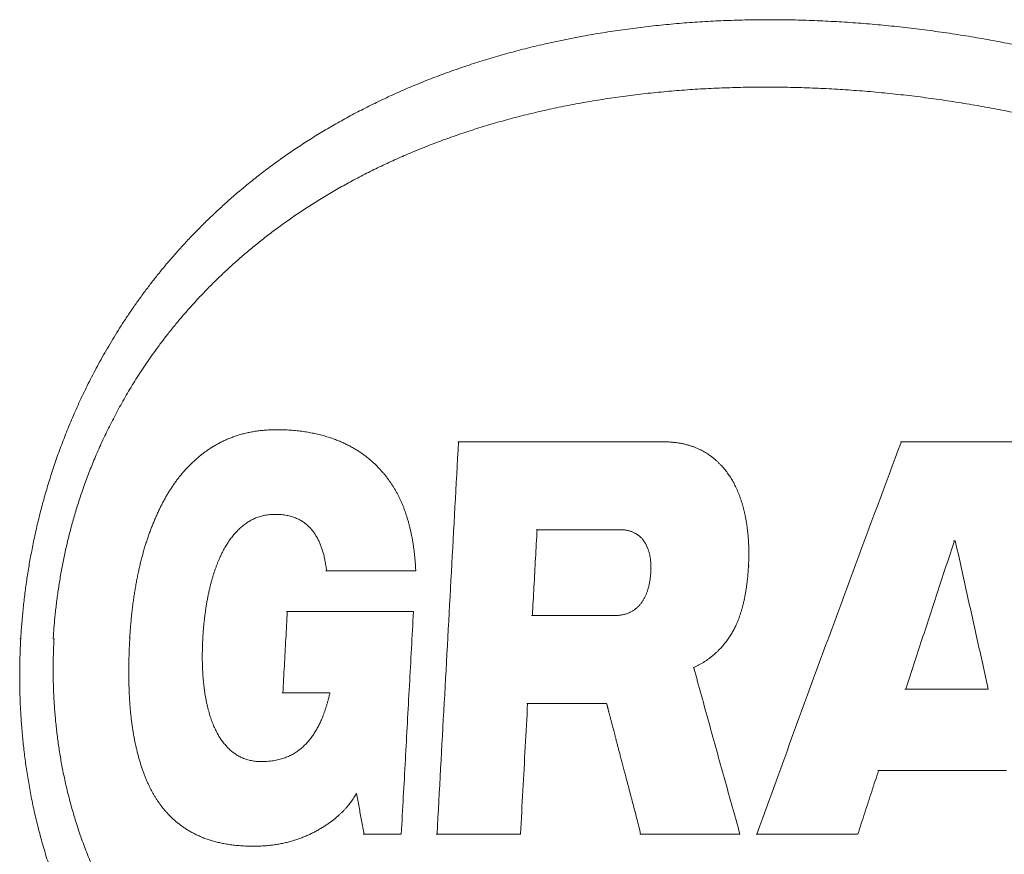
# Model space of a CAD drawing. Units: inches. Extents: x -1070 to 4705, y -3872 to 4295.
# Drawn here: x 1579 to 1667, y 2252 to 2326 of the extents above; entities that cross this region are included whole.
import ezdxf

# ---------------------------------------------------------------- set-up
doc = ezdxf.new("R2010")
doc.units = ezdxf.units.IN
doc.header["$MEASUREMENT"] = 0
doc.layers.add('Tank', color=7, linetype='Continuous', lineweight=5)

msp = doc.modelspace()

# ---------------------------------------------------------------- linework, layer by layer
at = {"layer": 'Tank'}
for p, q in [((1646.006216319719, 2326.425675379984), (1645.935505641716, 2326.425675379984)), ((1645.704116069716, 2320.399087179982), (1645.633405391713, 2320.399087179982)), ((1601.880314206214, 2289.774568411483), (1601.951024884217, 2289.774568411483)), ((1636.470124885218, 2288.694211057483), (1618.11748482622, 2288.694211057483)), ((1636.470124885218, 2288.694211057483), (1636.540835563716, 2288.694211057483)), ((1657.694726129721, 2288.694211057483), (1668.503516013716, 2288.694211057483)), ((1601.743941545214, 2282.211236529483), (1601.814652223217, 2282.211236529483)), ((1632.560115771219, 2280.836085278483), (1625.14052996122, 2280.836085278483)), ((1632.560115771219, 2280.836085278483), (1632.630826449222, 2280.836085278483)), ((1662.515386927717, 2279.854546160483), (1662.441788397217, 2279.854546160483)), ((1662.515386927717, 2279.854546160483), (1662.58609760572, 2279.854546160483)), ((1644.103735261215, 2277.570931461983), (1644.174445939218, 2277.570931461983)), ((1606.323006630217, 2277.153237573482), (1614.36392427122, 2277.153237573482)), ((1602.820182216722, 2273.518553378482), (1614.164964779721, 2273.518553378482)), ((1632.143600092223, 2273.174765565483), (1624.723164905718, 2273.174765565483)), ((1632.143600092223, 2273.174765565483), (1632.21431077072, 2273.174765565483)), ((1578.995971268716, 2271.070518421482), (1579.066681946719, 2271.070518421482)), ((1581.968099276714, 2271.070518421482), (1582.038809954717, 2271.070518421482)), ((1588.741713170723, 2271.161032603983), (1588.812423848718, 2271.161032603983)), ((1639.151319884219, 2268.487127393483), (1639.222030562215, 2268.487127393483)), ((1606.624183918717, 2266.250015393984), (1602.419143927215, 2266.250015393984)), ((1606.624183918717, 2266.250015393984), (1606.69489459672, 2266.250015393984)), ((1665.468392084721, 2266.593803206983), (1658.09222566622, 2266.593803206983)), ((1665.468392084721, 2266.593803206983), (1665.539102762723, 2266.593803206983)), ((1631.354695284219, 2265.316639786483), (1624.295083109221, 2265.316639786483)), ((1631.354695284219, 2265.316639786483), (1631.425405962215, 2265.316639786483)), ((1600.522883035218, 2260.110828678484), (1600.59359371322, 2260.110828678484)), ((1667.170974851721, 2259.325265222483), (1655.664883507718, 2259.325265222483)), ((1609.010522806221, 2257.261707939983), (1609.081233484224, 2257.261707939983)), ((1609.672797305717, 2253.627854150483), (1613.076208498217, 2253.627854150483)), ((1616.201252127718, 2253.627854150483), (1623.729040384217, 2253.627854150483)), ((1634.398248805217, 2253.627854150483), (1643.342001912719, 2253.627854150483)), ((1644.783011054719, 2253.627854150483), (1653.875464859721, 2253.627854150483)), ((1599.851065420222, 2252.547496796983), (1599.921776098218, 2252.547496796983))]:
    msp.add_line(p, q, dxfattribs=at)
for points, start_tangent, end_tangent in [([(1646.006216267215, 2326.425675372982), (1644.979466409223, 2326.420492138983), (1643.067254354221, 2326.382865534983), (1641.172543390222, 2326.308926405482), (1639.295551098218, 2326.198779845983), (1637.436493893216, 2326.052530970983), (1635.595523444219, 2325.870279124483), (1633.772895711224, 2325.652134431482), (1631.968688332218, 2325.398187200482), (1630.182706770717, 2325.108473868482), (1628.417938225223, 2324.783619622983), (1626.68400667072, 2324.425734978483), (1624.986769101718, 2324.036533610483), (1623.325425020219, 2323.616528577482), (1621.69874139172, 2323.166097916483), (1620.10591729172, 2322.685700130983), (1618.546142249721, 2322.175774601983), (1617.018593217723, 2321.636736895483), (1615.52231647322, 2321.068928155483), (1614.056928082213, 2320.472889022983), (1612.621085492214, 2319.848750358983), (1611.21452009922, 2319.197065775483), (1609.84359268822, 2318.521729734483), (1608.518627599221, 2317.829090088982), (1607.240451118716, 2317.121220078483), (1606.006117925219, 2316.398222093982), (1604.813229876218, 2315.660355605483), (1603.659597614217, 2314.907878833983), (1602.543198641219, 2314.141035695482), (1601.462211011222, 2313.360092654482), (1600.414804054719, 2312.565196440483), (1599.399372020217, 2311.756548125983), (1598.414746986721, 2310.934613757482), (1597.45881769322, 2310.098963492984), (1596.531786393218, 2309.251115694483), (1595.644908392719, 2308.403348621483), (1594.804783519216, 2307.564446789482), (1594.008610321722, 2306.734440666984), (1593.252436315718, 2305.911932580982), (1592.532573274217, 2305.095418205983), (1591.845738618217, 2304.283463417984), (1591.18939913622, 2303.475184758483), (1590.561170638718, 2302.669610121982), (1589.959133775218, 2301.866112379483), (1589.38141459072, 2301.063908504482), (1588.82627992272, 2300.262185704983), (1588.292173716222, 2299.460170763983), (1587.777993784217, 2298.657597801983), (1587.28326426922, 2297.855110742983), (1586.807565573723, 2297.053469225983), (1586.351094646718, 2296.254526983483), (1585.91430050672, 2295.460513489483), (1585.497137861221, 2294.672823075984), (1585.099129019222, 2293.892102179983), (1584.71976832872, 2293.118936699982), (1584.35836350772, 2292.353499757483), (1584.014107693718, 2291.595634404483), (1583.686271433221, 2290.845243442483), (1583.374043705222, 2290.101926210983), (1583.076757479718, 2289.365496026982), (1582.793820041221, 2288.635852936983), (1582.524580453221, 2287.912647066483), (1582.268364897715, 2287.195333453983), (1582.024676829217, 2286.483736071983), (1581.793032992213, 2285.777629347483), (1581.572856056719, 2285.076383447982), (1581.36366487022, 2284.379525121983), (1581.165092149222, 2283.686848145484), (1580.976773872219, 2282.998100602483), (1580.798279493717, 2282.312768720482), (1580.629279311219, 2281.630573305983), (1580.469515139219, 2280.951382604484), (1580.318853348723, 2280.275512214483), (1580.17719981122, 2279.603452578483), (1580.044427570222, 2278.935554730483), (1579.920424494722, 2278.272253423484), (1579.804865461218, 2277.612757438483), (1579.697389846221, 2276.955738411983), (1579.597653682217, 2276.299763664983), (1579.505412002222, 2275.643895622983), (1579.420503648722, 2274.987400503484), (1579.342963900719, 2274.330838323483), (1579.272856959721, 2273.675132311983), (1579.210182290223, 2273.020757656483), (1579.154945914718, 2272.368331523982), (1579.107113504219, 2271.718045778483), (1579.066681946719, 2271.070518421482)], (-1, 1.175353769286898e-08), (-0.05677907731879366, -0.9983867669289425)), ([(1729.308729527719, 2271.070518421482), (1729.337221808219, 2271.691566981983), (1729.352665635216, 2272.319194115984), (1729.354824972721, 2272.953351795482), (1729.343451200217, 2273.594165386483), (1729.31828524172, 2274.241495729982), (1729.279054257717, 2274.895363169484), (1729.225484765219, 2275.555604218483), (1729.157308966719, 2276.221973089983), (1729.074246955719, 2276.894326125483), (1728.976050866721, 2277.572255564983), (1728.862450572215, 2278.255544213484), (1728.733228027221, 2278.943676999484), (1728.588154042224, 2279.636263573482), (1728.427078007222, 2280.332602240983), (1728.249833811217, 2281.032156092983), (1728.056263155723, 2281.734399860483), (1727.846281987219, 2282.438592288483), (1727.62014801172, 2283.143037396483), (1727.378135885218, 2283.846303028983), (1727.120091432222, 2284.548315761983), (1726.845806710222, 2285.249027682483), (1726.555042543715, 2285.948344036483), (1726.247233893217, 2286.646771565484), (1725.921275981721, 2287.345778979983), (1725.576113917716, 2288.046820676983), (1725.210630641723, 2288.751348335482), (1724.823292115722, 2289.461308659484), (1724.412209749721, 2290.178918633983), (1723.975440675222, 2290.906110676483), (1723.510921489721, 2291.644693675484), (1723.016737922223, 2292.395978664483), (1722.49144801372, 2293.160428643983), (1721.933772161716, 2293.938270149483), (1721.344485940721, 2294.726926997983), (1720.726455138215, 2295.520972094483), (1720.080975427718, 2296.317470686983), (1719.407512444221, 2297.115997790983), (1718.705096599715, 2297.916621781484), (1717.97264460722, 2298.719463583982), (1717.209129008221, 2299.524504465984), (1716.413739109219, 2300.331443901483), (1715.585242893718, 2301.140354555483), (1714.722342580219, 2301.951274198483), (1713.823347185219, 2302.764529673983), (1712.885624122213, 2303.581169441983), (1711.906425264217, 2304.402150694983), (1710.883215700215, 2305.228089247483), (1709.814073315215, 2306.059015255483), (1708.699669894221, 2306.893009531483), (1707.542327055719, 2307.726880065982), (1706.343508398223, 2308.558102388483), (1705.104002272714, 2309.384855501483), (1703.821891858217, 2310.207208687983), (1702.494518918222, 2311.025595261983), (1701.123094632222, 2311.838051581482), (1699.711385927218, 2312.641222672483), (1698.261178495723, 2313.433049116482), (1696.77069422622, 2314.213522308984), (1695.237985297721, 2314.982631875983), (1693.66385489472, 2315.738984040483), (1692.051103995215, 2316.480327715983), (1690.402663753721, 2317.204380085483), (1688.720158653214, 2317.909630742984), (1687.004283443221, 2318.595034866983), (1685.25539974422, 2319.259713588483), (1683.477223111219, 2319.901576669982), (1681.671610628215, 2320.519334013483), (1679.839591492219, 2321.112065160483), (1677.983143372218, 2321.678563926484), (1676.105319037215, 2322.217435786483), (1674.209473645217, 2322.727261274983), (1672.297303429219, 2323.207171568483), (1670.36917655572, 2323.656694704983), (1668.425475742221, 2324.075358433483), (1666.47188376122, 2324.461633312483), (1664.512365477717, 2324.814456518983), (1662.547955805222, 2325.133419832983), (1660.579020395719, 2325.418245651983), (1658.60689470272, 2325.668533367483), (1656.63484986722, 2325.883697665483), (1654.665691889223, 2326.063256790982), (1652.70025651922, 2326.207005128483), (1650.738435793716, 2326.314811933484), (1648.781541451721, 2326.386470225483), (1646.835652910723, 2326.421722808983), (1645.935505597718, 2326.425675376483)], (0.05646969299110102, 0.9984043137794882), (-1, 1.046236549526898e-08)), ([(1581.968099276714, 2271.070518421482), (1582.003449780223, 2271.634984198483), (1582.04597906322, 2272.204520325982), (1582.095769767719, 2272.778863023483), (1582.152920566714, 2273.357907917483), (1582.217508464219, 2273.941297281983), (1582.289626878217, 2274.528826736483), (1582.369347447723, 2275.120101451983), (1582.456725285218, 2275.714639049484), (1582.551828864217, 2276.312076671982), (1582.654679324715, 2276.911782371482), (1582.765321524221, 2277.513311131983), (1582.883737213215, 2278.115914596983), (1583.009929107717, 2278.719016006484), (1583.143863073714, 2279.321906119482), (1583.285547317214, 2279.924103293483), (1583.435157213219, 2280.525779987982), (1583.592867119715, 2281.126966705483), (1583.75890109572, 2281.727898837484), (1583.934326642219, 2282.331849276483), (1584.120161192721, 2282.941348298983), (1584.316684250222, 2283.556185562482), (1584.524319999717, 2284.176572662483), (1584.743546362221, 2284.802797025483), (1584.974996260219, 2285.435472359983), (1585.219273859719, 2286.074994098983), (1585.476974083719, 2286.721623364983), (1585.74877402822, 2287.375722524483), (1586.035413160218, 2288.037683852483), (1586.337473480217, 2288.707438092483), (1586.655537706717, 2289.384866686483), (1586.990138944221, 2290.069706515983), (1587.341384616721, 2290.760827438484), (1587.709408534717, 2291.457046811982), (1588.09472852822, 2292.157858914983), (1588.498059308219, 2292.863103127982), (1588.920130961215, 2293.572605881983), (1589.36220655972, 2294.287005825982), (1589.825787822218, 2295.007152108483), (1590.312622612215, 2295.734067297482), (1590.825436439718, 2296.469933401483), (1591.367173591218, 2297.216828298483), (1591.93960966072, 2297.974916960482), (1592.54272085922, 2298.742021550983), (1593.175670386718, 2299.515074728483), (1593.835877136222, 2300.288842454982), (1594.52197818572, 2301.060015783984), (1595.236466058723, 2301.829770725482), (1595.982291941215, 2302.599456600983), (1596.761747371715, 2303.369446891982), (1597.577762790218, 2304.140515751983), (1598.434594427218, 2304.914342863482), (1599.333690887219, 2305.689803763984), (1600.273332810223, 2306.463241460983), (1601.249116013718, 2307.228996366483), (1602.258888007713, 2307.983598565983), (1603.304697729724, 2308.726965433483), (1604.388942773218, 2309.459114626483), (1605.514131022214, 2310.179975446983), (1606.683122768718, 2310.889536899483), (1607.89945504972, 2311.587997085982), (1609.16332178022, 2312.273556942483), (1610.464068710219, 2312.938879133982), (1611.798986227219, 2313.581365282484), (1613.16941635872, 2314.200595720483), (1614.576827259717, 2314.796150751483), (1616.022644112218, 2315.367536360483), (1617.508855358716, 2315.914413483983), (1619.036145256218, 2316.435919031984), (1620.600607841716, 2316.929796711484), (1622.196523249721, 2317.393438685483), (1623.822504398221, 2317.825823860483), (1625.479144483219, 2318.226565302983), (1627.167002018218, 2318.595253905984), (1628.886529653716, 2318.931450051483), (1630.63863982372, 2319.234787610483), (1632.421629205714, 2319.504488248483), (1634.231035972222, 2319.739492319482), (1636.064738446218, 2319.939203697983), (1637.922975002719, 2320.103390365482), (1639.805170694719, 2320.231759033983), (1641.709781406721, 2320.323975259484), (1643.636663470218, 2320.379819003483), (1645.584271686723, 2320.399075619984), (1645.633405389217, 2320.399087174484)], (0.05648954524127677, 0.9984031907393095), (0.9999999999999929, -1.18822135049465e-07)), ([(1645.633411505715, 2320.399063245482), (1645.669733571722, 2320.399081517484)], (0.999999770798983, 0.0006770538987140843), (0.9999999458474383, 0.0003290974333478852)), ([(1645.669733571722, 2320.399081517484), (1645.704116068217, 2320.399087171483)], (0.9999999458492725, 0.0003290918597599909), (0.9999999999999822, -1.890496811364435e-07)), ([(1645.704116068217, 2320.399087171483), (1647.619247548213, 2320.381594372482), (1649.585161834217, 2320.327521126484), (1651.553911383217, 2320.237082932983), (1653.524990631221, 2320.110507294483), (1655.496310532723, 2319.948138571983), (1657.466856657219, 2319.750263765482), (1659.436172173719, 2319.517136435983), (1661.401226628721, 2319.249380495483), (1663.35684090672, 2318.948000229982), (1665.300335178221, 2318.613743098483), (1667.231366629716, 2318.247048747984), (1669.149639131214, 2317.848342970483), (1671.054850237717, 2317.418047263483), (1672.946862108719, 2316.956537382983), (1674.823506910722, 2316.464724486983), (1676.676596748217, 2315.945268933483), (1678.499484043718, 2315.400584594483), (1680.291392773219, 2314.831609092484), (1682.053730189717, 2314.238601341483), (1683.786907037215, 2313.622094347482), (1685.491349612221, 2312.982599662983), (1687.167665141217, 2312.320538174983), (1688.809636473718, 2311.639183074482), (1690.408400379722, 2310.943142132983), (1691.959807364216, 2310.235247394982), (1693.465945742214, 2309.515725785983), (1694.929131237219, 2308.784612965484), (1696.35146855722, 2308.041948452483), (1697.735051253218, 2307.287675432483), (1699.081796293719, 2306.521726275983), (1700.38798112272, 2305.747335622983), (1701.644894110218, 2304.971022027983), (1702.847325814215, 2304.197460876982), (1703.996872281718, 2303.427380964483), (1705.09875518522, 2302.658984059482), (1706.156294473218, 2301.891497566983), (1707.172446135719, 2301.124224677983), (1708.150305971718, 2300.356166346983), (1709.092478515221, 2299.586497412483), (1709.997743276221, 2298.817506479482), (1710.862706268218, 2298.053667840983), (1711.685875871223, 2297.297764557983), (1712.466959533722, 2296.551607456983), (1713.207473073719, 2295.815482329983), (1713.91068697572, 2295.087847916982), (1714.579893221217, 2294.366842999983), (1715.217490564221, 2293.651276890483), (1715.825420675221, 2292.940266784482), (1716.405384566719, 2292.233043342983), (1716.958162608721, 2291.529865616983), (1717.484448651722, 2290.831122046482), (1717.98487849622, 2290.137311797484), (1718.459526091716, 2289.449674116982), (1718.908398832715, 2288.769418718983), (1719.332068040222, 2288.096988304983), (1719.731359052723, 2287.432438283483), (1720.107090793721, 2286.775803004983), (1720.460221313715, 2286.126817622982), (1720.791739015218, 2285.485055183983), (1721.102554434216, 2284.850113370982), (1721.39354093972, 2284.221537848984), (1721.665483818219, 2283.598932686483), (1721.919021846221, 2282.982132335483), (1722.154879862214, 2282.370661858483), (1722.373763343716, 2281.763932863983), (1722.576520513718, 2281.160706848983), (1722.764118913216, 2280.558975631982), (1722.93743262372, 2279.956842926483), (1723.09688751672, 2279.353602498983), (1723.24271360922, 2278.748923481484), (1723.374851770223, 2278.143532829483), (1723.493188647223, 2277.538607861983), (1723.597765620722, 2276.934803596483), (1723.688648308719, 2276.332774654482), (1723.765956127722, 2275.732936701484), (1723.829790806722, 2275.135954512984), (1723.880302270718, 2274.542243952483), (1723.917647649218, 2273.952267252984), (1723.94200097572, 2273.366436798983), (1723.953550621224, 2272.784983563483), (1723.952485831218, 2272.208317907483), (1723.93900310672, 2271.636603522482), (1723.913301778219, 2271.070128693983)], (0.9999999999999822, -1.884177856874217e-07), (-0.05621557851839638, -0.9984186540383958)), ([(1601.951024883722, 2289.774568411483), (1601.433855365719, 2289.764978427482), (1600.942069202214, 2289.737196732483), (1600.473449844718, 2289.692589753483), (1600.025753453218, 2289.632334892983), (1599.596880633221, 2289.557416477984), (1599.184931434717, 2289.468641170483), (1598.788653665219, 2289.366781345983), (1598.406794572719, 2289.252485599482), (1598.038199523723, 2289.126301149982), (1597.68201381472, 2288.988765487482), (1597.337296913717, 2288.840287848983), (1597.003167833715, 2288.681193864482), (1596.678999588218, 2288.511836884983), (1596.364109308216, 2288.332466345483), (1596.057858926219, 2288.143279669983), (1595.759961787222, 2287.944650971483), (1595.470141083719, 2287.736906226483), (1595.188556264217, 2287.520649653483), (1594.915575849224, 2287.296688735483), (1594.651193945222, 2287.065571940982), (1594.395333863217, 2286.827784839983), (1594.147731625719, 2286.583616238982), (1593.908316189718, 2286.333514655484), (1593.677024566223, 2286.077937201484), (1593.453734563224, 2285.817274566984), (1593.238197116716, 2285.551749232483), (1593.030282934717, 2285.281702994484), (1592.82973109822, 2285.007284824484), (1592.636323720221, 2284.728661816984), (1592.449402002724, 2284.445280186983), (1592.267827851222, 2284.155639314982), (1592.090483130215, 2283.858149753483), (1591.916640128719, 2283.551713444483), (1591.745810592216, 2283.235405208483), (1591.578133906715, 2282.909323289483), (1591.41410605572, 2282.574306329483), (1591.253985323714, 2282.230811948482), (1591.097975084722, 2281.879224273483), (1590.946233300715, 2281.519850824983), (1590.799024579221, 2281.153286132483), (1590.656545756214, 2280.780015465483), (1590.518970641217, 2280.400504536983), (1590.386474079718, 2280.015261233983), (1590.25931655322, 2279.625110421483), (1590.13775451222, 2279.230982222984), (1590.021645059719, 2278.832538415983), (1589.910751816719, 2278.428920294483), (1589.804684294719, 2278.018452121483), (1589.702983984721, 2277.599122535983), (1589.605397941221, 2277.169394852983), (1589.512013436721, 2276.728933966983), (1589.422924563715, 2276.277336191984), (1589.338302155219, 2275.814498655483), (1589.258353539223, 2275.340500014483), (1589.183289128716, 2274.855451513983), (1589.113273736217, 2274.359138548984), (1589.048538140215, 2273.851747784483), (1588.989337673218, 2273.333716297982), (1588.935912059719, 2272.805456513983), (1588.888458834223, 2272.266978373983), (1588.84722362422, 2271.718785764983), (1588.812423848718, 2271.161032606483)], (-1, 0), (-0.05592591714652882, -0.9984349211597717)), ([(1614.36392427122, 2277.153237573482), (1614.347898319717, 2277.517637832483), (1614.325236814217, 2277.883120484983), (1614.295929225224, 2278.248643421482), (1614.259999995219, 2278.613239608982), (1614.217518553717, 2278.975886757484), (1614.168583294723, 2279.335660031482), (1614.113341030218, 2279.691567484983), (1614.051952514714, 2280.042783797484), (1613.984625424714, 2280.388421972983), (1613.911565019717, 2280.727793571983), (1613.833023859716, 2281.060138175983), (1613.749239982219, 2281.384896097983), (1613.66050354172, 2281.701418541983), (1613.567045729721, 2282.009366275483), (1613.469119571219, 2282.308377214983), (1613.366988850718, 2282.598114522483), (1613.26106431372, 2282.877921869983), (1613.151486801723, 2283.147933595983), (1613.037593812715, 2283.410025883983), (1612.918470757217, 2283.666249160983), (1612.793087540722, 2283.918800247982), (1612.66035556822, 2284.169538641483), (1612.51960980472, 2284.419127461483), (1612.370814837723, 2284.667003074983), (1612.21376698872, 2284.912925095983), (1612.048111757224, 2285.156862870983), (1611.873379699221, 2285.398882603483), (1611.689164211221, 2285.638883516983), (1611.495116701718, 2285.876637456982), (1611.290880798716, 2286.111888367483), (1611.075962803222, 2286.344487236483), (1610.850076611216, 2286.574009276983), (1610.613009902718, 2286.799945515483), (1610.364494120219, 2287.021833720483), (1610.104508040724, 2287.238991821483), (1609.833236333722, 2287.450586649482), (1609.550655593219, 2287.655882039982), (1609.256263505722, 2287.854478880483), (1608.949597741219, 2288.045933583484), (1608.62976425872, 2288.230036530483), (1608.29507234872, 2288.406905112984), (1607.943777092715, 2288.576479311483), (1607.573988905719, 2288.738577628983), (1607.182003272716, 2288.893525789983), (1606.763867426719, 2289.041303536983), (1606.318520151221, 2289.180649205983), (1605.846849207217, 2289.309891805483), (1605.353795601219, 2289.426207699984), (1604.842515794717, 2289.527521287483), (1604.312071093719, 2289.612888246982), (1603.760490342222, 2289.681423310482), (1603.185264740216, 2289.732094717983), (1602.583226004219, 2289.763657059482), (1601.951024883722, 2289.774568411483)], (-0.03497729601401639, 0.9993881071753595), (-1, 0)), ([(1616.271962805721, 2253.627854150483), (1616.913025365717, 2265.359432679983), (1617.551765801222, 2277.048148386482), (1618.188195504223, 2288.694211057483)], (0.05456193237464624, 0.9985103882962584), (0.05456707260263316, 0.9985101074038154)), ([(1644.103735261215, 2277.570931461983), (1644.122482446216, 2277.989066501483), (1644.132958114719, 2278.396389419483), (1644.135494880222, 2278.792817443483), (1644.130421174221, 2279.178475852983), (1644.118046448716, 2279.553633117483), (1644.098678046216, 2279.918240285483), (1644.072622212222, 2280.272325685984), (1644.040139494221, 2280.616363574482), (1644.001464495723, 2280.950754308483), (1643.956815968221, 2281.275808847483), (1643.906377490716, 2281.591918586983), (1643.850209172717, 2281.899968448983), (1643.78831191122, 2282.200960968983), (1643.72073311672, 2282.495491148982), (1643.647676298719, 2282.783274440484), (1643.569349145215, 2283.064027714483), (1643.48604319822, 2283.337227532482), (1643.398030443718, 2283.602513573983), (1643.30557300722, 2283.859616982983), (1643.20892187722, 2284.108342690983), (1643.108314034722, 2284.348560526983), (1643.004014552218, 2284.580101675983), (1642.89618058172, 2284.803050894983), (1642.784989777214, 2285.017431875483), (1642.670233897221, 2285.223935217983), (1642.551224655221, 2285.423864811483), (1642.427188351718, 2285.618543494482), (1642.297443108215, 2285.809038069483), (1642.161353330219, 2285.996072914983), (1642.018595111721, 2286.179756228483), (1641.869383093221, 2286.359472283983), (1641.713839258719, 2286.534782121484), (1641.552026039721, 2286.705342470483), (1641.383990151222, 2286.870835506983), (1641.209848476716, 2287.030882363483), (1641.029806294715, 2287.185045384483), (1640.844197069721, 2287.332817935483), (1640.653443530221, 2287.473681274483), (1640.457377555217, 2287.607566251982), (1640.25571824372, 2287.734399686983), (1640.048186797718, 2287.854023181484), (1639.834399133721, 2287.966382144483), (1639.613517295719, 2288.071650778482), (1639.38469433472, 2288.169870746483), (1639.14711105522, 2288.260945952983), (1638.899847731719, 2288.344699630983), (1638.642053595719, 2288.420815204483), (1638.373148543219, 2288.488813131984), (1638.092549158221, 2288.548166742483), (1637.79907927322, 2288.598396305983), (1637.491431702216, 2288.638907508483), (1637.168334153223, 2288.668965988482), (1636.828324137718, 2288.687726006983), (1636.470124885218, 2288.694211057483)], (0.0542144332210305, 0.9985293161597824), (-1, 0)), ([(1657.765436807724, 2288.694211057483), (1653.428916860718, 2277.051182651982), (1649.124596269718, 2265.361422495484), (1644.853721733216, 2253.627854150483)], (-0.3507835292682579, -0.9364565743237138), (-0.3402857010243381, -0.9403220946454331)), ([(1600.522906787719, 2260.111313839483), (1600.35096855772, 2260.116622879983), (1600.117572567721, 2260.133572658483), (1599.893222640222, 2260.161047641483), (1599.677600623724, 2260.198465062983), (1599.470362198718, 2260.245293453982), (1599.27131933122, 2260.301002004484), (1599.08022461172, 2260.365094756484), (1598.896659917719, 2260.437172739983), (1598.720415977714, 2260.516801687982), (1598.551305627222, 2260.603552211483), (1598.389072135219, 2260.697048257984), (1598.233112152721, 2260.797177160483), (1598.08275189572, 2260.904006127483), (1597.937122814216, 2261.017919208984), (1597.795299331218, 2261.139453100483), (1597.656586482223, 2261.269028134482), (1597.52094788072, 2261.406614423982), (1597.388454092722, 2261.552118753483), (1597.259432305215, 2261.705158659983), (1597.134241874719, 2261.865241102983), (1597.013107200718, 2262.031974327483), (1596.896262142717, 2262.204902939982), (1596.783843161222, 2262.383668590983), (1596.676037220223, 2262.567794019983), (1596.572955390719, 2262.756881889482), (1596.474769456222, 2262.950373422983), (1596.381439142719, 2263.148089534983), (1596.292448653218, 2263.351009129483), (1596.207265960719, 2263.560406790482), (1596.125333454217, 2263.777674939982), (1596.04625450022, 2264.004150297484), (1595.969924771216, 2264.240684716983), (1595.896643622215, 2264.486989501982), (1595.826636200222, 2264.742921519483), (1595.760038861718, 2265.008637429984), (1595.69701308772, 2265.284237050483), (1595.637841184722, 2265.569254324983), (1595.582768791214, 2265.863237038982), (1595.531935210722, 2266.166231831483), (1595.485505157722, 2266.478209884483), (1595.443657409215, 2266.799120958983), (1595.40653143972, 2267.129353797983), (1595.374245588715, 2267.469577970984), (1595.346953620221, 2267.820302577982), (1595.324825393222, 2268.182073299982), (1595.30803587972, 2268.555796202982), (1595.296805037721, 2268.942090234983), (1595.291391139221, 2269.341482283984), (1595.292117886715, 2269.754025205482), (1595.299268060222, 2270.177953100983), (1595.312996696721, 2270.611087538483), (1595.333299592221, 2271.050690369482), (1595.35993209422, 2271.492039963983), (1595.392646364719, 2271.930051768983), (1595.431138525721, 2272.360847457982), (1595.47502608522, 2272.781813562483), (1595.523788164716, 2273.190456458983), (1595.57694288372, 2273.585600601483), (1595.634203310216, 2273.967393417483), (1595.695339913215, 2274.336062025983), (1595.76018784622, 2274.692223333983), (1595.828643519217, 2275.036711733983), (1595.900604601219, 2275.370216206982), (1595.97601173772, 2275.693500969984), (1596.054830785721, 2276.007348995483), (1596.136883145719, 2276.311833384983), (1596.221982640218, 2276.606944806483), (1596.309972054715, 2276.892738870483), (1596.400682694719, 2277.169204391483), (1596.493784962219, 2277.435873299984), (1596.589076786721, 2277.692714537983), (1596.686427692719, 2277.939887277984), (1596.78572486922, 2278.177568388984), (1596.886697218721, 2278.405563465983), (1596.989217704719, 2278.624037806982), (1597.093683282718, 2278.834170077484), (1597.200665780718, 2279.037225542983), (1597.310840918221, 2279.234507669484), (1597.424812296722, 2279.427131356983), (1597.543051041216, 2279.615758726983), (1597.665449697718, 2279.800011081483), (1597.791837512723, 2279.979442733482), (1597.922065385716, 2280.153671692983), (1598.055913615721, 2280.322252568983), (1598.193224733219, 2280.484850627982), (1598.333729827213, 2280.641027103482), (1598.47719022122, 2280.790417188483), (1598.623198557722, 2280.932527948484), (1598.77146431922, 2281.067039652984), (1598.921943679718, 2281.193868344482), (1599.07473461072, 2281.313007992982), (1599.230628764217, 2281.424884380483), (1599.390600940217, 2281.530005759983), (1599.555542850718, 2281.628710754483), (1599.726127928222, 2281.721033992982), (1599.902952307221, 2281.806840645482), (1600.086263920723, 2281.885744437483), (1600.27623682722, 2281.957300764983), (1600.473062762718, 2282.021053407483), (1600.677152490218, 2282.076578660983), (1600.888740260718, 2282.123351206483), (1601.107991173722, 2282.160803700983), (1601.335221694721, 2282.188362902983), (1601.570725219219, 2282.205400861482), (1601.743965411716, 2282.210751328983)], (-0.9999052846808256, 0.01376305443415055), (0.9999054152098172, 0.01375356804916755)), ([(1601.743941545214, 2282.211236529483), (1601.814629784222, 2282.210847828484)], (1, 0), (0.9999390361706574, -0.0110419175009177)), ([(1601.743965411716, 2282.210751328983), (1601.780400756219, 2282.211122834983)], (0.9999054153011653, 0.01375356140801179), (0.9999779229886572, 0.006644812660363332)), ([(1601.780400756219, 2282.211122834983), (1601.81465222222, 2282.211236529483)], (0.9999779230173499, 0.006644808342402865), (1, 0)), ([(1601.81465222222, 2282.211236529483), (1602.096658143714, 2282.204895756483), (1602.359787719721, 2282.186785213984), (1602.605736778718, 2282.158151895484), (1602.836137300216, 2282.120066385483), (1603.052570863216, 2282.073407414983), (1603.256148551224, 2282.018974462982), (1603.447877597715, 2281.957465010983), (1603.628720169724, 2281.889464855983), (1603.799412394718, 2281.815531253983), (1603.960775018223, 2281.736084814982), (1604.113504325218, 2281.651495465483), (1604.258140826718, 2281.562130209482), (1604.395299957218, 2281.468228649983), (1604.525515461214, 2281.369991504984), (1604.649105857218, 2281.267714281983), (1604.766412216723, 2281.161635866483), (1604.877959068723, 2281.051759254483), (1604.984216256217, 2280.938030262483), (1605.085583112723, 2280.820364708483), (1605.182450999219, 2280.698583372983), (1605.275393106222, 2280.572175163483), (1605.365102459215, 2280.440409570483), (1605.451988160716, 2280.302731825483), (1605.535726016719, 2280.159628081983), (1605.615982989719, 2280.011699077982), (1605.692592347714, 2279.859326867982), (1605.765409584714, 2279.702889320483), (1605.834185627715, 2279.543060734983), (1605.898720880218, 2279.380530842983), (1605.959261352717, 2279.214865130483), (1606.016127883723, 2279.045131267483), (1606.069760766721, 2278.869777936483), (1606.120614879216, 2278.687063951982), (1606.168858506219, 2278.495751841483), (1606.214342095719, 2278.295546736983), (1606.25687436522, 2278.086288163983), (1606.296262506218, 2277.867799840983), (1606.33235149222, 2277.639598730482), (1606.36491921722, 2277.401453591483), (1606.39371730822, 2277.153237573482)], (1, 0), (0.1053282657202651, -0.9944375075591031)), ([(1624.793875583714, 2273.174765565483), (1624.93310765272, 2275.730574200483), (1625.072229297217, 2278.284346684983), (1625.211240639216, 2280.836085278483)], (0.05439596599912767, 0.9985194434176141), (0.05439654858559685, 0.9985194116801008)), ([(1632.630826440717, 2280.836085278483), (1632.807576719217, 2280.831918448983), (1632.972280904218, 2280.819992614983), (1633.126185393722, 2280.801094378483), (1633.270616585218, 2280.775864296482), (1633.406754502718, 2280.744802653984), (1633.535791095714, 2280.708233703483), (1633.658437675218, 2280.666461076484), (1633.775088011218, 2280.619818502483), (1633.886207630716, 2280.568563108983), (1633.992161401217, 2280.512937868483), (1634.09302255372, 2280.453291663483), (1634.18888379222, 2280.389937903983), (1634.279896672717, 2280.323122368482), (1634.366028902714, 2280.253211880982), (1634.447304232217, 2280.180549369483), (1634.523840112216, 2280.105400920982), (1634.595846489221, 2280.027920522483), (1634.663627405218, 2279.948103248984), (1634.727520207718, 2279.865806329482), (1634.788075061716, 2279.780453614982), (1634.845822500717, 2279.691368945983), (1634.90116114722, 2279.598026612983), (1634.954185615218, 2279.500209679983), (1635.004889383218, 2279.397772568483), (1635.052992515219, 2279.291095096483), (1635.098212528716, 2279.180671896484), (1635.140342556715, 2279.066929621483), (1635.179178011724, 2278.950395682983), (1635.214629391722, 2278.831340987983), (1635.246633894222, 2278.709948845983), (1635.275266655223, 2278.585716061483), (1635.300675884213, 2278.457593896484), (1635.322976135718, 2278.324547273983), (1635.342128812718, 2278.185944919983), (1635.358037148221, 2278.041091134483), (1635.37054062072, 2277.889295901983), (1635.379404912721, 2277.730008711983), (1635.384331411715, 2277.562721205983), (1635.384984281224, 2277.387565556483), (1635.381120238719, 2277.206509835483), (1635.372734726716, 2277.021873742983), (1635.359896763217, 2276.835917690483), (1635.342671670715, 2276.651379921983), (1635.321360661718, 2276.471393119483), (1635.296534849721, 2276.298803402483), (1635.26867647022, 2276.134368819983), (1635.238083165223, 2275.977871764484), (1635.204967245718, 2275.829044522483), (1635.169465735719, 2275.687371647983), (1635.13156144122, 2275.551902525483), (1635.09111746922, 2275.421611165482), (1635.047863397722, 2275.295255525984), (1635.001513442218, 2275.171694674983), (1634.952028663222, 2275.050701225483), (1634.899620308217, 2274.932740056982), (1634.84447653472, 2274.818159984483), (1634.786845046216, 2274.707382693483), (1634.726986619219, 2274.600787840983), (1634.665269794223, 2274.498866007483), (1634.601963558217, 2274.401859184983), (1634.536968866717, 2274.309459176482), (1634.470058111216, 2274.221303019983), (1634.400674746718, 2274.136731315482), (1634.328189446719, 2274.055027207483), (1634.252012137721, 2273.975663341984), (1634.171874023221, 2273.898600202983), (1634.087518502715, 2273.823877018483), (1633.998796750221, 2273.751677279984), (1633.905623501214, 2273.682257726483), (1633.808077387218, 2273.615994615482), (1633.70624130622, 2273.553243702982), (1633.599986335718, 2273.494233794982), (1633.489233804216, 2273.439259343482), (1633.373924273216, 2273.388651902483), (1633.253663675223, 2273.342616367982), (1633.127957079214, 2273.301379279983), (1632.996384714218, 2273.265253773983), (1632.858193121214, 2273.234531410983), (1632.71214423372, 2273.209535732983), (1632.557027329724, 2273.190777353982), (1632.39150284122, 2273.178916778983), (1632.214310758715, 2273.174765565483)], (1, 0), (-1, 0)), ([(1662.51249907522, 2279.854546160483), (1661.059927606217, 2275.441698459983), (1659.610058595219, 2271.021413786983), (1658.162936344216, 2266.593803206983)], (-0.3131652246873874, -0.9496986585472775), (-0.3101690893600988, -0.9506814061532534)), ([(1665.539102762723, 2266.593803206983), (1664.548997516224, 2271.017968539482), (1663.564655083221, 2275.438255339983), (1662.58609760572, 2279.854546160483)], (-0.2189066797472014, 0.9757457996640602), (-0.2158157433678609, 0.9764341067960386)), ([(1639.151319884219, 2268.487127393483), (1639.388373536222, 2268.598736976483), (1639.621978588719, 2268.718889911983), (1639.85113323222, 2268.846895764983), (1640.07505147922, 2268.982103385983), (1640.292867461224, 2269.123734995983), (1640.503667529218, 2269.270873383482), (1640.706883868221, 2269.422734351483), (1640.902264051718, 2269.578708564983), (1641.089546926717, 2269.738143157983), (1641.268634238219, 2269.900486211483), (1641.439635311221, 2270.065364515983), (1641.602545044716, 2270.232296346983), (1641.757410011717, 2270.400834785483), (1641.904522961221, 2270.570807463983), (1642.044139250717, 2270.742039718483), (1642.176458779719, 2270.914317742483), (1642.301712076715, 2271.087489603983), (1642.420138567225, 2271.261445279483), (1642.531677602722, 2271.435625055983), (1642.636596293717, 2271.609943671483), (1642.736043925721, 2271.785967053482), (1642.831207490719, 2271.965770419483), (1642.923295450219, 2272.151658518483), (1643.01330748072, 2272.345919928983), (1643.10155459822, 2272.549842384983), (1643.187729080721, 2272.763450087983), (1643.271695213717, 2272.987173780983), (1643.353371780719, 2273.221669312483), (1643.432613803216, 2273.467523544483), (1643.509242684221, 2273.725318823483), (1643.58314936722, 2273.996017647984), (1643.654111525223, 2274.280372501984), (1643.721836782719, 2274.578999411983), (1643.78604680322, 2274.892726333983), (1643.846434248223, 2275.222472819984), (1643.902601572223, 2275.568904336983), (1643.954131506722, 2275.932769389983), (1644.000545153224, 2276.314614852483), (1644.041307056225, 2276.714657711983), (1644.075892100224, 2277.133338023483), (1644.103735261215, 2277.570931461983)], (0.9121663848287188, 0.4098200658685537), (0.05421443321752027, 0.998529316159973)), ([(1602.489854605218, 2266.250015393984), (1602.623634520718, 2268.674722345982), (1602.757313914718, 2271.097567681482), (1602.890892894717, 2273.518553378482)], (0.0550894065543193, 0.9984814256086554), (0.05509210780455014, 0.9984812765683951)), ([(1613.076208498217, 2253.627854150483), (1613.43987299172, 2260.271860156483), (1613.802791053724, 2266.902080368483), (1614.164964779721, 2273.518553378482)], (0.05465330553087625, 0.9985053911694963), (0.05465697773222909, 0.998505190164367)), ([(1579.066681946719, 2271.070518421482), (1579.033751832718, 2270.429294480983), (1579.007733979718, 2269.784213417983), (1578.98873845772, 2269.135784476983), (1578.976865122223, 2268.484286769983), (1578.972217830215, 2267.830274105483), (1578.974893314222, 2267.174209172983), (1578.98497564672, 2266.516997995983), (1579.00253540422, 2265.859253402483), (1579.027691330219, 2265.200277444983), (1579.060623720722, 2264.539152253483), (1579.10155849272, 2263.874439230983), (1579.150752956219, 2263.204767207983), (1579.208491131718, 2262.529330260482), (1579.274982213716, 2261.848581113482), (1579.350440553219, 2261.162897366483), (1579.435064206719, 2260.472794388983), (1579.529072654721, 2259.778607710983), (1579.632739184719, 2259.080369505483), (1579.746399498221, 2258.377890790984), (1579.87046848072, 2257.670697082983), (1580.005334957718, 2256.958510464483), (1580.151400831721, 2256.241104597482), (1580.309177318221, 2255.517894728983), (1580.47920639622, 2254.788384225983), (1580.661999967215, 2254.052388958984), (1580.858103751216, 2253.309723946983), (1581.068223401217, 2252.559775092983), (1581.293037978718, 2251.802237927983), (1581.533226440716, 2251.036968952983), (1581.789471265216, 2250.263945598983), (1582.062446415217, 2249.483279878483), (1582.352980051216, 2248.694764135984), (1582.661948342215, 2247.898226203483), (1582.990012664221, 2247.094164078484), (1583.337699849221, 2246.283417472483), (1583.705421564217, 2245.467050333983), (1584.093010787718, 2244.647294985984), (1584.50021267722, 2243.826602756983), (1584.927248219716, 2243.006368577484), (1585.374521866721, 2242.187507751984), (1585.842708370718, 2241.370395226983), (1586.33317048322, 2240.554297275983), (1586.847423652722, 2239.738452764983), (1587.387113979221, 2238.922128486984), (1587.953809468218, 2238.104923597482), (1588.549466705223, 2237.286081545482), (1589.176263779719, 2236.464794706983), (1589.836680882222, 2235.640131920983), (1590.533387013715, 2234.811211821483), (1591.269983739218, 2233.976380207983), (1592.050454468718, 2233.133979859983), (1592.868395547219, 2232.293267358483), (1593.717359726721, 2231.462750838983), (1594.595231503223, 2230.646000884983), (1595.501764001722, 2229.844433207983), (1596.438562895219, 2229.057770550984), (1597.407320083218, 2228.285814666983), (1598.409280463221, 2227.528838450984), (1599.445954124724, 2226.786984690483), (1600.519018490723, 2226.060369950983), (1601.630211312721, 2225.349167740484), (1602.781349208217, 2224.653592598983), (1603.974330199217, 2223.973896199983), (1605.210502023718, 2223.310692482483), (1606.485570633221, 2222.667398855483), (1607.793086685215, 2222.048238099983), (1609.128928741721, 2221.455836247484), (1610.494062881717, 2220.890240219983), (1611.889181604715, 2220.351659199983), (1613.314887733217, 2219.840358877483), (1614.771958506219, 2219.356562829484), (1616.261094512218, 2218.900546629982), (1617.783030054216, 2218.472595741483), (1619.338356916215, 2218.073050495483), (1620.928405090719, 2217.702091901483), (1622.553651867715, 2217.360140515482), (1624.209196010216, 2217.048592442483), (1625.886961064218, 2216.769211912483), (1627.584179090224, 2216.522552918483), (1629.30094655672, 2216.308622663483), (1631.037328564719, 2216.127452378983), (1632.793096294223, 2215.979113448482), (1634.56820996272, 2215.863662243984), (1636.362509227216, 2215.781170337983), (1638.175796347223, 2215.731712157983), (1639.995036972225, 2215.715361559483)], (-0.0567790773192586, -0.998386766928916), (0.999999999999999, -4.615021902563976e-08)), ([(1640.276661227221, 2221.741137723482), (1639.444423064717, 2221.745040963483), (1637.597597103221, 2221.777885830483), (1635.774332347716, 2221.843921913984), (1633.974035209718, 2221.943004190984), (1632.197322268218, 2222.074937419482), (1630.445344467717, 2222.239467385483), (1628.718287038213, 2222.436399073483), (1627.016141018718, 2222.665542913984), (1625.341229427217, 2222.926327539983), (1623.696733153218, 2223.217971046483), (1622.083784677718, 2223.539920741483), (1620.501845414718, 2223.891882610983), (1618.950410717222, 2224.273569690483), (1617.428986042218, 2224.684705654483), (1615.936997835216, 2225.125051913483), (1614.475148744718, 2225.593966329983), (1613.047661468223, 2226.089494954483), (1611.658355390221, 2226.609650046483), (1610.307657217218, 2227.153433769483), (1608.993829389718, 2227.720656353483), (1607.715655707722, 2228.310976574483), (1606.471810974723, 2228.924152493983), (1605.261255460715, 2229.559853120983), (1604.083147917223, 2230.217669418484), (1602.94571637172, 2230.891835031483), (1601.85333756622, 2231.578282648983), (1600.80341953172, 2232.276948307983), (1599.793421041719, 2232.987884119982), (1598.821072346717, 2233.711109723982), (1597.884322469221, 2234.446627904483), (1596.981405662719, 2235.194347273983), (1596.111612355719, 2235.953351405983), (1595.277803692716, 2236.719350121482), (1594.482495615219, 2237.488146234983), (1593.726108678723, 2238.257244397483), (1593.006431716222, 2239.026619961984), (1592.320230265225, 2239.797574393983), (1591.665379256218, 2240.570489641983), (1591.040013387221, 2241.345635783983), (1590.441647121221, 2242.124301447482), (1589.868937446718, 2242.906565939482), (1589.323866267714, 2243.687758949482), (1588.808257701724, 2244.462973602483), (1588.322452067714, 2245.229462154482), (1587.866055569223, 2245.985283032983), (1587.436826450216, 2246.731481920983), (1587.032124979215, 2247.470189664483), (1586.64980386772, 2248.203130683483), (1586.288398826215, 2248.931083698482), (1585.946542812719, 2249.654876522482), (1585.623313975219, 2250.374589457983), (1585.318035227716, 2251.089823807483), (1585.03001576322, 2251.800227249983), (1584.758900752717, 2252.504644712983), (1584.504481664223, 2253.201720557483), (1584.266333417222, 2253.890660170483), (1584.043797885719, 2254.571321917983), (1583.83623723772, 2255.243573229983), (1583.642961450216, 2255.907544136984), (1583.463234838219, 2256.563680571484), (1583.296439628718, 2257.212181473483), (1583.141976588221, 2257.853324297983), (1582.999189792722, 2258.487828777483), (1582.86753031072, 2259.116201862484), (1582.746524978717, 2259.738799501483), (1582.635723233722, 2260.356055552982), (1582.534601742224, 2260.969109557983), (1582.442618907717, 2261.579695871483), (1582.359263791219, 2262.189531744483), (1582.284197943718, 2262.799547083983), (1582.217234345717, 2263.409987294983), (1582.158317394217, 2264.020087407484), (1582.107405249223, 2264.628719309483), (1582.064392971221, 2265.235215518484), (1582.029166112716, 2265.838889361983), (1582.001587905219, 2266.439302472982), (1581.98152642122, 2267.035794067983), (1581.968832212221, 2267.627976328483), (1581.963354894721, 2268.215391015483), (1581.964939114715, 2268.797669477983), (1581.973430198221, 2269.374600842983), (1581.988672307718, 2269.945821509483), (1582.010517211722, 2270.511240945483), (1582.038809954717, 2271.070518421482)], (-0.9999997695643359, 0.0006788750070427673), (0.05648954524073466, 0.9984031907393401)), ([(1588.812423848718, 2271.161032606483), (1588.77510007472, 2270.418977643983), (1588.748211406219, 2269.720827534482), (1588.730816668718, 2269.062527341483), (1588.722060162724, 2268.439706795483), (1588.721214608221, 2267.848319512983), (1588.72768752922, 2267.284307759483), (1588.741020862723, 2266.744191846983), (1588.760820255721, 2266.226112529483), (1588.786743240719, 2265.728335708983), (1588.81851919022, 2265.248960116483), (1588.855904978719, 2264.786634733483), (1588.898653565219, 2264.340529615483), (1588.946547030715, 2263.909760889983), (1588.999482196716, 2263.492810923482), (1589.057656473717, 2263.086666546983), (1589.121403603717, 2262.688284326483), (1589.190952866219, 2262.295640430983), (1589.266525175223, 2261.907462732983), (1589.34806028922, 2261.524284246983), (1589.435245429723, 2261.147651608484), (1589.527865338718, 2260.778395908983), (1589.62573176772, 2260.417111714483), (1589.728670013716, 2260.064268492483), (1589.836418907722, 2259.720549795982), (1589.948759662719, 2259.386402174983), (1590.065457461217, 2259.062252772983), (1590.18628960622, 2258.748433360483), (1590.310985945722, 2258.445338615982), (1590.439257812225, 2258.153332015483), (1590.571049020215, 2257.872223286483), (1590.706369518219, 2257.601749389483), (1590.845760065222, 2257.340761325483), (1590.990287869722, 2257.087434403482), (1591.141074498719, 2256.839913110483), (1591.299149376213, 2256.596815720482), (1591.465510642218, 2256.357172345984), (1591.640735339719, 2256.120866021483), (1591.825027816722, 2255.888354729983), (1592.018764408717, 2255.659885687483), (1592.222346969717, 2255.435718857483), (1592.436386046222, 2255.215950209483), (1592.66149340622, 2255.000770641983), (1592.898252055722, 2254.790481876484), (1593.147270285718, 2254.585436033983), (1593.409179552717, 2254.386038611483), (1593.684337814721, 2254.192949225982), (1593.972887640219, 2254.006964054984), (1594.275030051217, 2253.828805753483), (1594.590758671217, 2253.659290760483), (1594.919988230224, 2253.499353871483), (1595.263090948215, 2253.349751044483), (1595.620900839222, 2253.211038230982), (1595.994277692222, 2253.083804126983), (1596.385046675718, 2252.968402308483), (1596.795754349715, 2252.865196763983), (1597.229240896221, 2252.774756544482), (1597.689123312219, 2252.697791157483), (1598.179485739722, 2252.635269363983), (1598.708204265222, 2252.588177990483), (1599.285429702217, 2252.558128249482), (1599.921776100219, 2252.547496796983)], (-0.0559259171548416, -0.9984349211593062), (1, 0)), ([(1639.995036972225, 2215.715361559483), (1641.859171040215, 2215.732207931983), (1643.726225468218, 2215.782248023983), (1645.603895725221, 2215.865315763983), (1647.488869341218, 2215.981216672983), (1649.381056879717, 2216.129843265982), (1651.280273180219, 2216.311095819983), (1653.185384403715, 2216.524771037983), (1655.09379888872, 2216.770452424484), (1657.003004243718, 2217.047709139483), (1658.912098554214, 2217.356269332483), (1660.820940238719, 2217.695971596483), (1662.727950469719, 2218.066381737483), (1664.630283005722, 2218.466749521983), (1666.523324225218, 2218.895921243982), (1668.406221673217, 2219.353459954483), (1670.278806184721, 2219.839076963483), (1672.139726460719, 2220.352157110483), (1673.986334751721, 2220.891663779983), (1675.815838554718, 2221.456499060983), (1677.626144290222, 2222.045656576483), (1679.415711748221, 2222.658246935984), (1681.183633115219, 2223.293556083483), (1682.926825777224, 2223.950026208982), (1684.643170584223, 2224.626376604483), (1686.332752807215, 2225.322113837483), (1687.994614724219, 2226.036336391982), (1689.626277128719, 2226.767377357983), (1691.223998771221, 2227.512893513983), (1692.785746898222, 2228.271271547983), (1694.311600990721, 2229.041793389483), (1695.803922251722, 2229.824913721483), (1697.26243513772, 2230.619762647482), (1698.684147249715, 2231.423879212483), (1700.066326119723, 2232.234888640983), (1701.408803888222, 2233.051772899984), (1702.714647563717, 2233.875492386484), (1703.984829805723, 2234.705813922983), (1705.217242584721, 2235.540399239982), (1706.409250740723, 2236.376308372483), (1707.557699622721, 2237.210264629983), (1708.66237540772, 2238.040966781483), (1709.725172778217, 2238.868601977983), (1710.748523007217, 2239.693849392983), (1711.734866845222, 2240.517526741984), (1712.686389080719, 2241.340379414984), (1713.604237288219, 2242.162352862483), (1714.489504135218, 2242.983403062983), (1715.343063060715, 2243.803348685983), (1716.165548861722, 2244.621810839983), (1716.95790657822, 2245.438747709983), (1717.720911969224, 2246.253991438483), (1718.45528983972, 2247.067352500982), (1719.160894414218, 2247.877652758483), (1719.836430502718, 2248.682237956983), (1720.475763887717, 2249.472515096983), (1721.078680811221, 2250.246608540483), (1721.647896195715, 2251.006264649483), (1722.186214339218, 2251.753601597982), (1722.696167838218, 2252.490663527483), (1723.179865241222, 2253.219171626984), (1723.639359044716, 2253.941042373483), (1724.076654859219, 2254.658444505983), (1724.493193665218, 2255.372943330482), (1724.890283620222, 2256.086052327983), (1725.269327832215, 2256.799354555483), (1725.631211598721, 2257.513714691982), (1725.976155680718, 2258.228915940483), (1726.304333346216, 2258.944727814483), (1726.61590308922, 2259.660965964483), (1726.910557305721, 2260.376366134983), (1727.18778359472, 2261.088939842983), (1727.447583650214, 2261.797765909983), (1727.690113063222, 2262.502265638483), (1727.915553790718, 2263.201906105483), (1728.124037357721, 2263.895941876983), (1728.31581646072, 2264.583959426483), (1728.491125192221, 2265.265445130482), (1728.650280167222, 2265.940175414984), (1728.793558610716, 2266.607758719983), (1728.921296479723, 2267.268061986483), (1729.033809919715, 2267.920880804983), (1729.131426175224, 2268.566091199983), (1729.214484601722, 2269.203713389983), (1729.283293096214, 2269.833606722983), (1729.338180879222, 2270.455911701983), (1729.379440205721, 2271.070518421482)], (0.9999999999999989, -4.615159778537544e-08), (0.05646969299030013, 0.9984043137795336)), ([(1723.913301778219, 2271.070128693983), (1723.875604015219, 2270.508663186984), (1723.825226728219, 2269.941054365982), (1723.761953615719, 2269.367652897483), (1723.685545524223, 2268.788561203483), (1723.59579773722, 2268.204155524482), (1723.492487330721, 2267.614653310482), (1723.375422084213, 2267.020440506482), (1723.244435796715, 2266.421979886482), (1723.099363007718, 2265.819685119983), (1722.940117466719, 2265.214234302483), (1722.76656976972, 2264.606064798482), (1722.578669491221, 2263.995846752483), (1722.376402419719, 2263.384287024483), (1722.159987337222, 2262.772660949982), (1721.929529662721, 2262.161754253983), (1721.684701621718, 2261.551229648982), (1721.424903433723, 2260.940308535984), (1721.148930217718, 2260.326970876983), (1720.855459642717, 2259.709094236983), (1720.543476833719, 2259.085558934983), (1720.212260545221, 2258.456021885482), (1719.861083693224, 2257.820214628983), (1719.489143827221, 2257.177812459483), (1719.095444877221, 2256.528259008483), (1718.67901094972, 2255.871149686983), (1718.238855137719, 2255.206159144983), (1717.773794349214, 2254.532766896983), (1717.282887887221, 2253.850897645983), (1716.765344290722, 2253.160717403483), (1716.220371247215, 2252.462400625983), (1715.64777745622, 2251.756857168983), (1715.04780693472, 2251.045510185482), (1714.420399314721, 2250.329531813482), (1713.764874738223, 2249.609334472983), (1713.080638759715, 2248.885392352982), (1712.366582075218, 2248.157622509983), (1711.620843134715, 2247.425248356983), (1710.841459822721, 2246.687526078483), (1710.02526256222, 2245.942748162984), (1709.168444522217, 2245.188906876483), (1708.268206311219, 2244.425124646983), (1707.325074611221, 2243.653323230983), (1706.340748053718, 2242.876121571484), (1705.31939606772, 2242.098144737984), (1704.265103143717, 2241.323618682482), (1703.176288008723, 2240.552294388983), (1702.049650155725, 2239.782836857983), (1700.88271855022, 2239.014669002483), (1699.673352169721, 2238.247537563482), (1698.417721516719, 2237.480244882982), (1697.113059937718, 2236.712406357483), (1695.762159669223, 2235.946808586483), (1694.371334262218, 2235.188036165983), (1692.947105594216, 2234.440662337483), (1691.489873131719, 2233.705683165983), (1689.998322251221, 2232.983194783484), (1688.470854907213, 2232.273211156484), (1686.905983226218, 2231.575855691983), (1685.300899775223, 2230.890745238983), (1683.655022884221, 2230.218517201984), (1681.97542597172, 2229.562781675483), (1680.273497570718, 2228.928626685984), (1678.550188554717, 2228.316853156482), (1676.804952681221, 2227.727696393983), (1675.037192322718, 2227.161406811483), (1673.24652623422, 2226.618332078983), (1671.431884494716, 2226.098646019983), (1669.595114795721, 2225.603347472483), (1667.742493892216, 2225.134477157982), (1665.880498446223, 2224.694035988483), (1664.010956321221, 2224.282705711983), (1662.133930442721, 2223.900724343983), (1660.249641559717, 2223.548376482483), (1658.358314391222, 2223.225956184483), (1656.460115563223, 2222.933758525983), (1654.557073146218, 2222.672334215983), (1652.653411573218, 2222.442463786483), (1650.752226884721, 2222.244725250483), (1648.854095634717, 2222.079330682483), (1646.959528388219, 2221.946473537983), (1645.070329323219, 2221.846429800984), (1643.18752908272, 2221.779403994483), (1641.310842844218, 2221.745549312483), (1640.347370892222, 2221.741113724982)], (-0.05621557851748134, -0.9984186540384474), (-0.9999999999999998, 2.683579041400211e-08)), ([(1643.342001912719, 2253.627854150483), (1641.955966530721, 2258.588620175483), (1640.582622576218, 2263.541801241483), (1639.222030562215, 2268.487127393483)], (-0.2700452511243619, 0.9628476319466026), (-0.2643101171047139, 0.9644377439711143)), ([(1606.69489459672, 2266.250015393984), (1606.623264677216, 2265.942414266483), (1606.549198581215, 2265.648715441983), (1606.472961510718, 2265.368571544983), (1606.39477765872, 2265.101530966983), (1606.314804143218, 2264.846987101983), (1606.233205004221, 2264.604439919483), (1606.150151010221, 2264.373465087983), (1606.065802403715, 2264.153648956983), (1605.980046016721, 2263.943963522484), (1605.892619496223, 2263.743229869983), (1605.802945617219, 2263.549835421482), (1605.710299804716, 2263.362038441983), (1605.614080161224, 2263.178446211983), (1605.514073678216, 2262.998664035483), (1605.410142663223, 2262.822556413983), (1605.302522821218, 2262.650655439482), (1605.191562373217, 2262.483602935983), (1605.07748563922, 2262.321786526983), (1604.960549965723, 2262.165604729984), (1604.841014006216, 2262.015420180983), (1604.719261209223, 2261.871704915482), (1604.595151390724, 2261.734304249483), (1604.468078345719, 2261.602669046983), (1604.337246876221, 2261.476107801983), (1604.20174999072, 2261.353935013482), (1604.060707215719, 2261.235700247484), (1603.913690978716, 2261.121481526983), (1603.760442608222, 2261.011542114982), (1603.60073100172, 2260.906187628483), (1603.43404852822, 2260.805580829483), (1603.259750710717, 2260.709887067983), (1603.077283254217, 2260.619411006983), (1602.886032500716, 2260.534503593482), (1602.685083224719, 2260.455481729483), (1602.473627000222, 2260.382826009482), (1602.250817258715, 2260.317105674982), (1602.015450546719, 2260.258906757983), (1601.76639643822, 2260.208980109483), (1601.502086656216, 2260.168141066483), (1601.220146248718, 2260.137315816483), (1600.918138413723, 2260.117721230483), (1600.593593710215, 2260.110828678984)], (-0.2180959872118214, -0.975927323299282), (-1, 0)), ([(1623.729040384217, 2253.627854150483), (1623.941547549719, 2257.528837013483), (1624.153798542222, 2261.425096278983), (1624.365793787216, 2265.316639786483)], (0.05439449202787111, 0.9985195237134976), (0.05439537126819349, 0.9985194758163685)), ([(1631.425405962215, 2265.316639786483), (1631.425182205716, 2265.306646928982), (1631.425624093722, 2265.296094211482), (1631.426825584222, 2265.284853260983), (1631.428880248718, 2265.272864560982), (1631.43187123122, 2265.260041603483), (1631.43585575822, 2265.246281254483), (1631.440831399221, 2265.231487358983), (1631.446737120718, 2265.215460499483), (1631.45343135222, 2265.197837191982), (1631.460635773718, 2265.178123213983), (1631.468216475715, 2265.155910527483), (1631.476164312717, 2265.130824737984), (1631.484462434721, 2265.102474714982), (1631.493091228218, 2265.070476499483), (1631.502046727216, 2265.034476529483), (1631.511351063721, 2264.994265127483), (1631.521082018222, 2264.949884653483), (1631.531495200722, 2264.901311340483), (1631.543160370715, 2264.848056175483), (1631.556726752217, 2264.789441855483), (1631.572468362214, 2264.724956386483), (1631.590568230222, 2264.654134756982), (1631.611136175718, 2264.576545013983), (1631.634118484723, 2264.491969883482), (1631.659292281216, 2264.400245541483), (1631.686508060721, 2264.300244932483), (1631.715854905215, 2264.190372434483), (1631.747493901221, 2264.069902050983), (1631.781614005723, 2263.938272096482), (1631.818410155717, 2263.795227781482), (1631.85818067272, 2263.640557152483), (1631.901492685215, 2263.473006093483), (1631.948697943223, 2263.291413923484), (1632.00010148672, 2263.094682243983), (1632.056008228221, 2262.881665671483), (1632.116701701216, 2262.651227229982), (1632.182422683724, 2262.402283992983), (1632.253404391221, 2262.133629726482), (1632.330047782718, 2261.843236151482), (1632.412856479223, 2261.528870265483), (1632.502314875219, 2261.188728968983), (1632.598936144223, 2260.820989213484), (1632.703284620217, 2260.423742394983), (1632.816029720216, 2259.994829537983), (1632.93797876572, 2259.531538784483), (1633.06980737922, 2259.030954592483), (1633.212405730218, 2258.488918514982), (1633.36687900472, 2257.900020861483), (1633.53430466972, 2257.259545748982), (1633.716068710714, 2256.565155425983), (1633.915759420216, 2255.808369232483), (1634.128342977715, 2255.001819868983), (1634.314773839721, 2254.270413209983), (1634.468959483715, 2253.627854150483)], (-0.05428965310862488, -0.9985252293083761), (0.2250429558063772, -0.9743488430956999)), ([(1600.560313723221, 2260.110935912484), (1600.522906787719, 2260.111313839483)], (-0.9999791833225494, 0.006452357830034759), (-0.9999052847719725, 0.01376304781218859)), ([(1600.593593710215, 2260.110828678984), (1600.560313723221, 2260.110935912484)], (-1, 0), (-0.99997918331509, 0.006452358986116387)), ([(1655.735594185721, 2259.325265222483), (1655.115008355719, 2257.427400204983), (1654.494964036716, 2255.528260072983), (1653.875464859721, 2253.627854150483)], (-0.3110144385804358, -0.9504051867464193), (-0.3097142686134124, -0.9508296755030624)), ([(1599.921776100219, 2252.547496796983), (1600.430998270222, 2252.556833734483), (1600.915716673717, 2252.583773909983), (1601.378947227222, 2252.626927932483), (1601.823384986714, 2252.685179814483), (1602.251004345719, 2252.757582457984), (1602.663483763722, 2252.843339212983), (1603.062291547224, 2252.941786663983), (1603.448621501721, 2253.052347360983), (1603.823570658217, 2253.174547838484), (1604.188007105219, 2253.307957012483), (1604.542841718718, 2253.452263318482), (1604.888857153219, 2253.607209640983), (1605.226545112721, 2253.772489492483), (1605.556330525721, 2253.947814571982), (1605.879861075719, 2254.133672382482), (1606.188345022722, 2254.324147474983), (1606.475532619221, 2254.514033170983), (1606.741115511225, 2254.701946586983), (1606.986144786719, 2254.887250149983), (1607.213082997715, 2255.070401910483), (1607.424552785717, 2255.252272080483), (1607.622593876219, 2255.433551915983), (1607.808409706221, 2255.614392762983), (1607.983171087723, 2255.795054305982), (1608.148071631721, 2255.975985397982), (1608.30384708622, 2256.157284627983), (1608.451123070223, 2256.339009743983), (1608.590548645222, 2256.521333992483), (1608.722806361719, 2256.704585372483), (1608.848355243721, 2256.888891055483), (1608.967688610716, 2257.074512905983), (1609.027438054724, 2257.171655728984)], (1, 0), (0.5181396529731286, 0.8552960306331873)), ([(1609.027438054724, 2257.171655728984), (1609.081233484224, 2257.261707939983)], (0.5181396522082234, 0.8552960310965679), (0.5075336818223172, 0.8616319178256355)), ([(1609.743507984222, 2253.627854150483), (1609.522143402716, 2254.839902930984), (1609.301385161718, 2256.051188419483), (1609.081233484224, 2257.261707939983)], (-0.1798481826193185, 0.9836943789656056), (-0.1787466518554661, 0.9838951338686766))]:
    msp.add_spline(points, degree=3, dxfattribs=dict(at, start_tangent=start_tangent, end_tangent=end_tangent))

doc.saveas('drawing.dxf')
